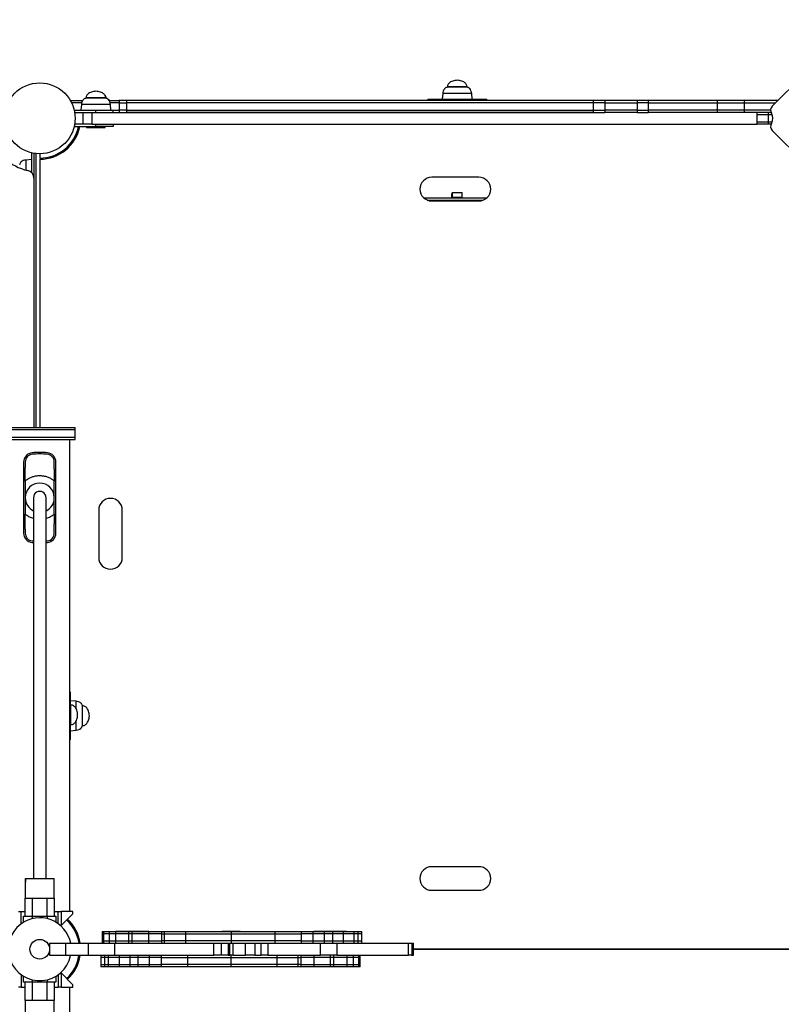
# Model space of a CAD drawing. Units: millimetres. Extents: x 14 to 1201, y 92 to 753.
# Drawn here: x 715 to 811, y 460 to 585 of the extents above; entities that cross this region are included whole.
import ezdxf

# ---------------------------------------------------------------- set-up
doc = ezdxf.new("R2010")
doc.units = ezdxf.units.MM

msp = doc.modelspace()

# ---------------------------------------------------------------- linework, layer by layer
at = {"color": 7, "linetype": 'Continuous', "lineweight": 25}
for p, q in [((810.14, 573.93), (821.14, 584.93)), ((768.86, 576.38), (768.86, 576.34)), ((771.36, 576.34), (768.86, 576.34)), ((771.36, 576.34), (771.36, 576.38)), ((721.03, 574.53), (721.03, 574.64)), ((721.03, 574.64), (722.52, 574.64)), ((722.95, 574.98), (722.95, 574.94)), ((723.72, 574.94), (722.95, 574.94)), ((725.45, 574.94), (723.72, 574.94)), ((725.45, 574.94), (725.45, 574.98)), ((725.5, 574.94), (725.45, 574.94)), ((725.5, 574.94), (725.5, 574.98)), ((725.87, 574.64), (727.14, 574.64)), ((727.13, 574.69), (727.13, 574.64)), ((727.13, 574.69), (729.43, 574.69)), ((727.14, 574.64), (727.14, 574.34)), ((728.14, 574.64), (727.14, 574.64)), ((728.14, 574.34), (728.14, 574.64)), ((787.38, 574.64), (728.14, 574.64)), ((729.43, 574.64), (729.43, 574.69)), ((731.27, 574.69), (731.27, 574.64)), ((731.27, 574.69), (733.39, 574.69)), ((733.39, 574.69), (733.57, 574.69)), ((733.57, 574.64), (733.57, 574.69)), ((741.29, 574.69), (741.29, 574.64)), ((741.29, 574.69), (743.41, 574.69)), ((743.41, 574.69), (743.59, 574.69)), ((743.59, 574.64), (743.59, 574.69)), ((749.02, 574.69), (749.02, 574.64)), ((749.02, 574.69), (751.32, 574.69)), ((751.32, 574.64), (751.32, 574.69)), ((756.27, 574.69), (756.27, 574.64)), ((756.27, 574.69), (758.39, 574.69)), ((758.39, 574.69), (758.57, 574.69)), ((758.57, 574.64), (758.57, 574.69)), ((766.36, 574.84), (766.36, 574.64)), ((766.36, 574.84), (773.86, 574.84)), ((768.27, 575.54), (768.21, 574.84)), ((768.73, 574.69), (768.73, 574.64)), ((768.73, 574.69), (770.85, 574.69)), ((770.85, 574.69), (771.03, 574.69)), ((771.03, 574.64), (771.03, 574.69)), ((772.01, 574.84), (771.95, 575.54)), ((773.86, 574.64), (773.86, 574.84)), ((775.25, 574.69), (775.25, 574.64)), ((775.25, 574.69), (777.37, 574.69)), ((777.37, 574.69), (777.55, 574.69)), ((777.55, 574.64), (777.55, 574.69)), ((781.27, 574.69), (781.27, 574.64)), ((781.27, 574.69), (783.39, 574.69)), ((783.39, 574.69), (783.57, 574.69)), ((783.57, 574.64), (783.57, 574.69)), ((787.38, 574.64), (787.38, 574.34)), ((788.86, 574.64), (787.38, 574.64)), ((788.44, 574.69), (788.44, 574.64)), ((788.44, 574.69), (790.74, 574.69)), ((788.86, 574.64), (788.86, 574.34)), ((792.98, 574.64), (788.86, 574.64)), ((790.74, 574.64), (790.74, 574.69)), ((792.98, 574.64), (792.98, 574.34)), ((794.4, 574.64), (792.98, 574.64)), ((794.4, 574.34), (794.4, 574.64)), ((803.13, 574.64), (794.4, 574.64)), ((803.13, 574.64), (803.13, 574.34)), ((806.63, 574.64), (803.13, 574.64)), ((804.77, 574.69), (804.77, 574.64)), ((804.77, 574.69), (806.89, 574.69)), ((806.63, 574.34), (806.63, 574.64)), ((810.85, 574.64), (806.63, 574.64)), ((806.89, 574.69), (807.07, 574.69)), ((807.07, 574.64), (807.07, 574.69)), ((807.07, 574.69), (808.39, 574.69)), ((808.39, 574.69), (808.57, 574.69)), ((808.57, 574.64), (808.57, 574.69)), ((808.88, 574.69), (808.88, 574.64)), ((808.88, 574.69), (810.9, 574.69)), ((722.4, 574.34), (721.13, 574.34)), ((721.45, 573.44), (724.2, 573.44)), ((722.36, 574.14), (722.3, 573.44)), ((724.2, 573.14), (724.2, 573.44)), ((724.2, 573.44), (726.4, 573.44)), ((727.14, 574.34), (726, 574.34)), ((726.1, 573.44), (726.04, 574.14)), ((726.4, 573.44), (727.14, 573.44)), ((726.4, 573.14), (726.4, 573.44)), ((727.14, 574.34), (727.14, 573.44)), ((727.14, 574.34), (728.14, 574.34)), ((727.14, 573.44), (727.14, 573.14)), ((728.14, 573.44), (727.14, 573.44)), ((787.38, 574.34), (728.14, 574.34)), ((728.14, 573.44), (728.14, 574.34)), ((728.14, 573.14), (728.14, 573.44)), ((728.14, 573.44), (787.38, 573.44)), ((788.86, 574.34), (787.38, 574.34)), ((787.38, 574.34), (787.38, 573.44)), ((787.38, 573.44), (787.38, 573.14)), ((787.38, 573.44), (788.86, 573.44)), ((788.86, 574.34), (788.86, 573.44)), ((788.86, 574.34), (792.98, 574.34)), ((788.86, 573.44), (788.86, 573.14)), ((792.98, 573.44), (788.86, 573.44)), ((794.4, 574.34), (792.98, 574.34)), ((792.98, 574.34), (792.98, 573.44)), ((792.98, 573.44), (792.98, 573.14)), ((792.98, 573.44), (794.4, 573.44)), ((794.4, 574.34), (803.13, 574.34)), ((794.4, 573.44), (794.4, 574.34)), ((794.4, 573.14), (794.4, 573.44)), ((803.13, 573.44), (794.4, 573.44)), ((803.13, 574.34), (803.13, 573.44)), ((803.13, 574.34), (806.63, 574.34)), ((803.13, 573.44), (803.13, 573.14)), ((806.63, 573.44), (803.13, 573.44)), ((806.63, 574.34), (810.55, 574.34)), ((806.63, 573.44), (806.63, 574.34)), ((806.63, 573.14), (806.63, 573.44)), ((809.93, 573.44), (806.63, 573.44)), ((721.51, 573.14), (722.59, 573.14)), ((722.59, 571.64), (722.59, 573.14)), ((722.59, 573.14), (723.68, 573.14)), ((723.68, 573.14), (723.68, 571.64)), ((723.68, 573.14), (787.38, 573.14)), ((787.38, 573.14), (728.14, 573.14)), ((787.38, 573.14), (788.86, 573.14)), ((792.98, 573.14), (788.86, 573.14)), ((792.98, 573.14), (794.4, 573.14)), ((803.13, 573.14), (794.4, 573.14)), ((806.63, 573.14), (803.13, 573.14)), ((809.98, 573.14), (806.63, 573.14)), ((808.23, 572.84), (808.23, 573.14)), ((809.62, 572.84), (808.23, 572.84)), ((808.23, 571.94), (808.23, 572.84)), ((808.23, 571.64), (808.23, 571.94)), ((808.23, 571.94), (809.62, 571.94)), ((809.62, 573.14), (809.62, 572.84)), ((810.12, 572.84), (809.62, 572.84)), ((809.62, 572.84), (809.62, 571.94)), ((809.62, 571.94), (809.62, 571.64)), ((809.62, 571.94), (810.12, 571.94)), ((721.45, 571.34), (724.2, 571.34)), ((722.59, 571.64), (721.51, 571.64)), ((723.68, 571.64), (722.59, 571.64)), ((723, 571.34), (723, 571.24)), ((723, 571.24), (724.2, 571.24)), ((723.68, 571.64), (808.23, 571.64)), ((724.2, 571.34), (724.2, 571.64)), ((726.4, 571.34), (724.2, 571.34)), ((724.2, 571.24), (725.4, 571.24)), ((725.4, 571.24), (725.4, 571.34)), ((726.4, 571.64), (726.4, 571.34)), ((809.62, 571.64), (808.23, 571.64)), ((809.98, 571.64), (809.62, 571.64)), ((821.14, 559.85), (810.14, 570.85)), ((716.02, 567.15), (715.32, 567.09)), ((716.02, 568.01), (716.02, 565.5)), ((716.32, 567.95), (716.32, 533.08)), ((716.62, 533.08), (716.62, 567.91)), ((717.06, 567.89), (717.06, 567.33)), ((717.07, 567.19), (717.07, 533.08)), ((717.22, 567.33), (717.22, 567.19)), ((717.37, 567.2), (717.37, 567.34)), ((714.52, 566.5), (714.48, 566.5)), ((772.87, 564.89), (766.87, 564.89)), ((765.84, 562.3), (773.9, 562.3)), ((766.31, 562), (773.43, 562)), ((769.39, 562.8), (769.39, 562.3)), ((769.49, 562.95), (769.49, 562.35)), ((769.49, 562.95), (770.74, 562.95)), ((769.49, 562.35), (770.74, 562.35)), ((769.72, 562.35), (769.72, 562.3)), ((769.73, 562.35), (769.73, 562.3)), ((769.81, 562.35), (769.81, 562.3)), ((770.41, 562.3), (770.41, 562.35)), ((770.64, 562.3), (770.64, 562.35)), ((770.74, 562.35), (770.74, 562.95)), ((766.87, 561.89), (772.87, 561.89)), ((712.57, 533.08), (717.07, 533.08)), ((721.57, 532.78), (712.57, 532.78)), ((712.57, 531.88), (717.07, 531.88)), ((717.07, 533.08), (721.57, 533.08)), ((717.07, 531.88), (721.57, 531.88)), ((721.57, 532.78), (721.57, 533.08)), ((721.57, 531.88), (721.57, 532.78)), ((721.57, 531.58), (721.57, 531.88)), ((712.57, 531.58), (717.07, 531.58)), ((717.07, 531.58), (721.57, 531.58)), ((720.88, 471.58), (720.88, 531.58)), ((715.02, 528.69), (715.02, 519.67)), ((715.22, 528.69), (715.22, 528.01)), ((718.92, 527.84), (718.92, 528.69)), ((719.12, 519.67), (719.12, 528.69)), ((715.22, 528.01), (715.22, 528.01)), ((715.22, 526.28), (715.22, 528.01)), ((718.92, 527.84), (718.92, 527.84)), ((718.92, 527.84), (718.92, 526.28)), ((715.22, 524.2), (715.22, 524.16)), ((718.92, 524.16), (718.92, 524.21)), ((715.22, 520.18), (715.22, 522.08)), ((718.92, 522.08), (718.92, 520.84)), ((724.56, 522.58), (724.56, 516.58)), ((727.56, 516.58), (727.56, 522.58)), ((718.92, 520.84), (718.92, 520.84)), ((718.92, 519.67), (718.92, 520.84)), ((715.22, 520.18), (715.22, 519.67)), ((715.22, 520.18), (715.22, 520.18)), ((716.1, 518.48), (716.27, 518.46)), ((716.12, 518.68), (716.27, 518.67)), ((717.87, 518.67), (718.02, 518.68)), ((717.87, 518.46), (718.04, 518.48)), ((720.98, 499.45), (720.88, 499.45)), ((720.98, 497.83), (720.98, 499.45)), ((721.68, 498.29), (720.98, 498.35)), ((721.02, 497.83), (720.98, 497.83)), ((720.98, 497.25), (720.98, 497.83)), ((720.98, 495.33), (720.98, 497.25)), ((722.52, 497.7), (722.48, 497.7)), ((722.48, 497.55), (722.48, 497.7)), ((722.48, 495.2), (722.48, 497.55)), ((720.98, 495.33), (721.02, 495.33)), ((720.98, 493.45), (720.98, 495.32)), ((720.98, 494.55), (721.68, 494.62)), ((722.48, 495.2), (722.52, 495.2)), ((720.88, 493.45), (720.98, 493.45)), ((772.87, 477.27), (766.87, 477.27)), ((715.22, 475.78), (718.92, 475.78)), ((718.92, 475.15), (718.92, 475.17)), ((715.22, 470.98), (715.22, 473.28)), ((715.22, 473.28), (716.12, 473.28)), ((716.12, 473.28), (718.02, 473.28)), ((718.02, 473.28), (718.92, 473.28)), ((718.92, 473.28), (718.92, 470.98)), ((766.87, 474.27), (772.87, 474.27)), ((714.36, 471.58), (714.72, 471.58)), ((714.72, 470.01), (714.72, 471.58)), ((714.72, 471.58), (715.22, 471.58)), ((715.02, 470.21), (715.02, 470.98)), ((715.02, 470.98), (716.1, 470.98)), ((716.1, 470.98), (718.04, 470.98)), ((718.04, 470.98), (719.12, 470.98)), ((718.92, 471.58), (719.42, 471.58)), ((719.12, 470.98), (719.12, 470.21)), ((719.42, 470.01), (719.42, 471.58)), ((719.42, 471.58), (719.78, 471.58)), ((719.78, 471.58), (719.78, 469.79)), ((721.27, 471.58), (719.78, 471.58)), ((719.78, 469.79), (721.27, 471.28)), ((721.27, 471.28), (721.27, 471.58)), ((719.78, 469.79), (719.74, 469.75)), ((725, 469.03), (725, 468.73)), ((725, 469.03), (725.11, 469.03)), ((725, 468.73), (725, 467.83)), ((725.11, 468.73), (725, 468.73)), ((725.11, 468.73), (725.11, 469.03)), ((725.11, 469.03), (725.23, 469.03)), ((725.23, 468.73), (725.11, 468.73)), ((725.11, 467.83), (725.11, 468.73)), ((725.23, 468.73), (725.23, 469.03)), ((725.23, 469.03), (725.89, 469.03)), ((725.89, 468.73), (725.23, 468.73)), ((725.23, 467.83), (725.23, 468.73)), ((725.89, 469.03), (725.89, 468.73)), ((725.89, 469.03), (725.91, 469.03)), ((725.89, 468.73), (725.89, 467.83)), ((725.91, 468.73), (725.89, 468.73)), ((725.91, 468.73), (725.91, 469.03)), ((725.91, 469.03), (726.74, 469.03)), ((726.74, 468.73), (725.91, 468.73)), ((725.91, 467.83), (725.91, 468.73)), ((726.74, 468.73), (726.74, 469.03)), ((726.74, 469.03), (728.39, 469.03)), ((728.39, 468.73), (726.74, 468.73)), ((726.74, 467.83), (726.74, 468.73)), ((726.75, 469.08), (726.75, 469.03)), ((726.75, 469.08), (727.07, 469.08)), ((727.07, 469.08), (729.05, 469.08)), ((728.39, 468.73), (728.39, 469.03)), ((728.39, 469.03), (728.81, 469.03)), ((728.81, 468.73), (728.39, 468.73)), ((728.39, 467.83), (728.39, 468.73)), ((728.81, 468.73), (728.81, 469.03)), ((728.81, 469.03), (730.91, 469.03)), ((730.91, 468.73), (728.81, 468.73)), ((728.81, 467.83), (728.81, 468.73)), ((729.05, 469.03), (729.05, 469.08)), ((729.05, 469.08), (730.93, 469.08)), ((730.91, 468.73), (730.91, 469.03)), ((730.91, 469.03), (732.54, 469.03)), ((732.54, 468.73), (730.91, 468.73)), ((730.91, 467.83), (730.91, 468.73)), ((730.93, 469.03), (730.93, 469.08)), ((732.54, 469.03), (732.54, 468.73)), ((732.54, 469.03), (732.89, 469.03)), ((732.54, 468.73), (732.54, 467.83)), ((732.54, 468.73), (732.89, 468.73)), ((732.89, 469.03), (732.89, 468.73)), ((732.89, 469.03), (735.57, 469.03)), ((732.89, 468.73), (735.57, 468.73)), ((732.89, 468.73), (732.89, 467.83)), ((735.57, 469.03), (735.57, 468.73)), ((735.57, 469.03), (741.4, 469.03)), ((735.57, 468.73), (741.4, 468.73)), ((735.57, 468.73), (735.57, 467.83)), ((740.25, 469.08), (740.25, 469.03)), ((740.25, 469.08), (740.33, 469.08)), ((740.33, 469.08), (742.55, 469.08)), ((741.4, 469.03), (741.4, 468.73)), ((741.4, 469.03), (746.92, 469.03)), ((741.4, 468.73), (746.92, 468.73)), ((741.4, 468.73), (741.4, 467.83)), ((742.55, 469.03), (742.55, 469.08)), ((746.92, 469.03), (746.92, 468.73)), ((746.92, 469.03), (750.31, 469.03)), ((746.92, 468.73), (750.31, 468.73)), ((746.92, 468.73), (746.92, 467.83)), ((750.31, 468.73), (750.31, 469.03)), ((750.31, 467.83), (750.31, 468.73)), ((750.33, 469.03), (751.83, 469.03)), ((751.83, 468.73), (750.33, 468.73)), ((751.83, 468.73), (751.83, 469.03)), ((751.83, 469.03), (753.25, 469.03)), ((753.25, 468.73), (751.83, 468.73)), ((751.83, 467.83), (751.83, 468.73)), ((751.88, 469.08), (751.88, 469.03)), ((751.88, 469.08), (752.19, 469.08)), ((752.19, 469.08), (753.75, 469.08)), ((753.25, 468.73), (753.25, 469.03)), ((753.25, 469.03), (754.31, 469.03)), ((754.31, 468.73), (753.25, 468.73)), ((753.25, 467.83), (753.25, 468.73)), ((753.75, 469.08), (753.75, 469.03)), ((753.75, 469.08), (754.07, 469.08)), ((754.07, 469.08), (756.05, 469.08)), ((754.31, 468.73), (754.31, 469.03)), ((754.31, 469.03), (755.67, 469.03)), ((755.67, 468.73), (754.31, 468.73)), ((754.31, 467.83), (754.31, 468.73)), ((755.67, 468.73), (755.67, 469.03)), ((755.67, 469.03), (757.03, 469.03)), ((757.03, 468.73), (755.67, 468.73)), ((755.67, 467.83), (755.67, 468.73)), ((756.05, 469.03), (756.05, 469.08)), ((757.03, 468.73), (757.03, 469.03)), ((757.03, 469.03), (757.52, 469.03)), ((757.03, 467.83), (757.03, 468.73)), ((757.52, 468.73), (757.03, 468.73)), ((757.52, 468.73), (757.52, 469.03)), ((757.52, 469.03), (757.98, 469.03)), ((757.98, 468.73), (757.52, 468.73)), ((757.52, 467.83), (757.52, 468.73)), ((757.98, 468.73), (757.98, 469.03)), ((757.98, 467.83), (757.98, 468.73)), ((718.32, 467.53), (718.32, 466.03)), ((718.32, 467.53), (720.32, 467.53)), ((720.32, 467.53), (720.32, 466.03)), ((720.32, 467.53), (723.2, 467.53)), ((723.2, 467.53), (723.2, 466.03)), ((723.2, 467.53), (726.56, 467.53)), ((725, 467.83), (725, 467.53)), ((725, 467.83), (725.11, 467.83)), ((725.11, 467.53), (725.11, 467.83)), ((725.11, 467.83), (725.23, 467.83)), ((725.23, 467.53), (725.23, 467.83)), ((725.23, 467.83), (725.89, 467.83)), ((725.89, 467.83), (725.89, 467.53)), ((725.89, 467.83), (725.91, 467.83)), ((725.91, 467.53), (725.91, 467.83)), ((725.91, 467.83), (726.74, 467.83)), ((726.56, 467.53), (726.56, 466.03)), ((726.56, 467.53), (739.19, 467.53)), ((726.74, 467.53), (726.74, 467.83)), ((726.74, 467.83), (728.39, 467.83)), ((728.39, 467.53), (728.39, 467.83)), ((728.39, 467.83), (728.81, 467.83)), ((728.81, 467.53), (728.81, 467.83)), ((728.81, 467.83), (730.91, 467.83)), ((730.91, 467.53), (730.91, 467.83)), ((730.91, 467.83), (732.54, 467.83)), ((732.54, 467.83), (732.54, 467.53)), ((732.89, 467.83), (732.54, 467.83)), ((732.89, 467.83), (732.89, 467.53)), ((735.57, 467.83), (732.89, 467.83)), ((735.57, 467.83), (735.57, 467.53)), ((741.4, 467.83), (735.57, 467.83)), ((739.19, 466.03), (739.19, 467.53)), ((739.19, 467.53), (740.18, 467.53)), ((740.18, 466.03), (740.18, 467.53)), ((740.18, 467.53), (741.03, 467.53)), ((741.03, 467.53), (741.03, 466.03)), ((741.03, 467.53), (741.2, 467.53)), ((741.2, 466.03), (741.2, 467.53)), ((741.2, 467.53), (741.59, 467.53)), ((741.4, 467.83), (741.4, 467.53)), ((746.92, 467.83), (741.4, 467.83)), ((741.59, 467.53), (741.59, 466.03)), ((741.59, 467.53), (743.21, 467.53)), ((743.21, 466.03), (743.21, 467.53)), ((743.21, 467.53), (744.38, 467.53)), ((744.38, 467.53), (744.38, 466.03)), ((744.38, 467.53), (745.2, 467.53)), ((745.2, 466.03), (745.2, 467.53)), ((745.2, 467.53), (746.03, 467.53)), ((746.03, 467.53), (746.03, 466.03)), ((746.03, 467.53), (752.74, 467.53)), ((746.92, 467.83), (746.92, 467.53)), ((750.31, 467.83), (746.92, 467.83)), ((750.31, 467.53), (750.31, 467.83)), ((750.33, 467.83), (751.83, 467.83)), ((751.83, 467.53), (751.83, 467.83)), ((751.83, 467.83), (753.25, 467.83)), ((752.74, 466.03), (752.74, 467.53)), ((752.74, 467.53), (754.81, 467.53)), ((753.25, 467.53), (753.25, 467.83)), ((753.25, 467.83), (754.31, 467.83)), ((754.31, 467.53), (754.31, 467.83)), ((754.31, 467.83), (755.67, 467.83)), ((754.81, 467.53), (754.81, 466.03)), ((754.81, 467.53), (763.94, 467.53)), ((755.67, 467.53), (755.67, 467.83)), ((755.67, 467.83), (757.03, 467.83)), ((757.03, 467.53), (757.03, 467.83)), ((757.03, 467.83), (757.52, 467.83)), ((757.52, 467.53), (757.52, 467.83)), ((757.52, 467.83), (757.98, 467.83)), ((757.98, 467.53), (757.98, 467.83)), ((763.94, 466.03), (763.94, 467.53)), ((763.94, 467.53), (764.35, 467.53)), ((764.35, 467.53), (764.35, 466.03)), ((764.35, 467.53), (764.56, 467.53)), ((764.56, 466.03), (764.56, 467.53)), ((764.56, 466.03), (764.56, 467.53)), ((764.56, 467.53), (764.56, 467.53)), ((718.32, 466.03), (720.32, 466.03)), ((720.32, 466.03), (723.2, 466.03)), ((720.82, 466.03), (720.82, 465.98)), ((722.82, 465.98), (720.82, 465.98)), ((722.82, 465.98), (722.82, 466.03)), ((723.2, 466.03), (726.56, 466.03)), ((724.83, 466.03), (724.83, 465.73)), ((724.83, 465.73), (724.83, 464.83)), ((725.29, 465.73), (724.83, 465.73)), ((725.29, 466.03), (725.29, 465.73)), ((725.78, 465.73), (725.29, 465.73)), ((725.29, 465.73), (725.29, 464.83)), ((725.78, 466.03), (725.78, 465.73)), ((725.78, 465.73), (725.78, 464.83)), ((727.14, 465.73), (725.78, 465.73)), ((726.56, 466.03), (739.19, 466.03)), ((727.14, 466.03), (727.14, 465.73)), ((728.5, 465.73), (727.14, 465.73)), ((727.14, 465.73), (727.14, 464.83)), ((728.5, 466.03), (728.5, 465.73)), ((729.55, 465.73), (728.5, 465.73)), ((728.5, 465.73), (728.5, 464.83)), ((729.55, 466.03), (729.55, 465.73)), ((730.97, 465.73), (729.55, 465.73)), ((729.55, 465.73), (729.55, 464.83)), ((730.97, 466.03), (730.97, 465.73)), ((732.48, 465.73), (730.97, 465.73)), ((730.97, 465.73), (730.97, 464.83)), ((732.49, 466.03), (732.49, 465.73)), ((732.49, 465.73), (732.49, 464.83)), ((732.49, 465.73), (735.89, 465.73)), ((735.89, 465.73), (735.89, 466.03)), ((735.89, 465.73), (741.41, 465.73)), ((735.89, 464.83), (735.89, 465.73)), ((740.18, 466.03), (739.19, 466.03)), ((741.03, 466.03), (740.18, 466.03)), ((741.03, 466.03), (741.2, 466.03)), ((741.59, 466.03), (741.2, 466.03)), ((741.41, 465.73), (741.41, 466.03)), ((741.41, 465.73), (747.24, 465.73)), ((741.41, 464.83), (741.41, 465.73)), ((741.59, 466.03), (743.21, 466.03)), ((744.38, 466.03), (743.21, 466.03)), ((744.38, 466.03), (745.2, 466.03)), ((746.03, 466.03), (745.2, 466.03)), ((746.03, 466.03), (752.74, 466.03)), ((747.24, 465.73), (747.24, 466.03)), ((747.24, 465.73), (749.91, 465.73)), ((747.24, 464.83), (747.24, 465.73)), ((749.91, 465.73), (749.91, 466.03)), ((749.91, 465.73), (750.27, 465.73)), ((749.91, 464.83), (749.91, 465.73)), ((750.27, 465.73), (750.27, 466.03)), ((750.27, 464.83), (750.27, 465.73)), ((751.89, 465.73), (750.27, 465.73)), ((751.89, 466.03), (751.89, 465.73)), ((753.99, 465.73), (751.89, 465.73)), ((751.89, 465.73), (751.89, 464.83)), ((754.81, 466.03), (752.74, 466.03)), ((753.99, 466.03), (753.99, 465.73)), ((754.41, 465.73), (753.99, 465.73)), ((753.99, 465.73), (753.99, 464.83)), ((754.41, 466.03), (754.41, 465.73)), ((756.07, 465.73), (754.41, 465.73)), ((754.41, 465.73), (754.41, 464.83)), ((754.81, 466.03), (763.94, 466.03)), ((756.07, 466.03), (756.07, 465.73)), ((756.9, 465.73), (756.07, 465.73)), ((756.07, 465.73), (756.07, 464.83)), ((756.9, 466.03), (756.9, 465.73)), ((756.92, 465.73), (756.9, 465.73)), ((756.9, 465.73), (756.9, 464.83)), ((756.92, 465.73), (756.92, 466.03)), ((756.92, 464.83), (756.92, 465.73)), ((757.58, 465.73), (756.92, 465.73)), ((757.58, 466.03), (757.58, 465.73)), ((757.7, 465.73), (757.58, 465.73)), ((757.58, 465.73), (757.58, 464.83)), ((757.7, 466.03), (757.7, 465.73)), ((757.8, 465.73), (757.7, 465.73)), ((757.7, 465.73), (757.7, 464.83)), ((757.8, 465.73), (757.8, 466.03)), ((757.8, 464.83), (757.8, 465.73)), ((764.35, 466.03), (763.94, 466.03)), ((764.35, 466.03), (764.56, 466.03)), ((764.56, 466.78), (817.47, 466.78)), ((817.48, 466.78), (764.56, 466.78)), ((764.56, 466.03), (764.56, 466.03)), ((724.83, 464.83), (724.83, 464.53)), ((724.83, 464.83), (725.29, 464.83)), ((725.29, 464.53), (724.83, 464.53)), ((725.29, 464.83), (725.29, 464.53)), ((725.29, 464.83), (725.78, 464.83)), ((725.78, 464.53), (725.29, 464.53)), ((725.78, 464.83), (725.78, 464.53)), ((725.78, 464.83), (727.14, 464.83)), ((727.14, 464.53), (725.78, 464.53)), ((727.14, 464.83), (727.14, 464.53)), ((727.14, 464.83), (728.5, 464.83)), ((728.5, 464.53), (727.14, 464.53)), ((728.5, 464.83), (728.5, 464.53)), ((728.5, 464.83), (729.55, 464.83)), ((729.55, 464.53), (728.5, 464.53)), ((729.55, 464.83), (729.55, 464.53)), ((729.55, 464.83), (730.97, 464.83)), ((730.97, 464.53), (729.55, 464.53)), ((730.97, 464.83), (730.97, 464.53)), ((730.97, 464.83), (732.48, 464.83)), ((732.48, 464.53), (730.97, 464.53)), ((732.49, 464.83), (732.49, 464.53)), ((735.89, 464.83), (732.49, 464.83)), ((735.89, 464.53), (732.49, 464.53)), ((735.89, 464.53), (735.89, 464.83)), ((741.41, 464.83), (735.89, 464.83)), ((741.41, 464.53), (735.89, 464.53)), ((741.41, 464.53), (741.41, 464.83)), ((747.24, 464.83), (741.41, 464.83)), ((747.24, 464.53), (741.41, 464.53)), ((747.24, 464.53), (747.24, 464.83)), ((749.91, 464.83), (747.24, 464.83)), ((749.91, 464.53), (747.24, 464.53)), ((749.91, 464.53), (749.91, 464.83)), ((750.27, 464.83), (749.91, 464.83)), ((750.27, 464.53), (749.91, 464.53)), ((750.27, 464.53), (750.27, 464.83)), ((750.27, 464.83), (751.89, 464.83)), ((751.89, 464.53), (750.27, 464.53)), ((751.89, 464.83), (751.89, 464.53)), ((751.89, 464.83), (753.99, 464.83)), ((753.99, 464.53), (751.89, 464.53)), ((753.99, 464.83), (753.99, 464.53)), ((753.99, 464.83), (754.41, 464.83)), ((754.41, 464.53), (753.99, 464.53)), ((754.41, 464.83), (754.41, 464.53)), ((754.41, 464.83), (756.07, 464.83)), ((756.07, 464.53), (754.41, 464.53)), ((756.07, 464.83), (756.07, 464.53)), ((756.07, 464.83), (756.9, 464.83)), ((756.9, 464.53), (756.07, 464.53)), ((756.9, 464.83), (756.9, 464.53)), ((756.9, 464.83), (756.92, 464.83)), ((756.92, 464.53), (756.9, 464.53)), ((756.92, 464.53), (756.92, 464.83)), ((756.92, 464.83), (757.58, 464.83)), ((757.58, 464.53), (756.92, 464.53)), ((757.58, 464.83), (757.58, 464.53)), ((757.58, 464.83), (757.7, 464.83)), ((757.7, 464.53), (757.58, 464.53)), ((757.7, 464.83), (757.7, 464.53)), ((757.7, 464.83), (757.8, 464.83)), ((757.8, 464.53), (757.7, 464.53)), ((757.8, 464.53), (757.8, 464.83)), ((714.72, 463.54), (714.72, 461.97)), ((715.02, 462.58), (715.02, 463.34)), ((719.12, 463.34), (719.12, 462.58)), ((719.42, 463.54), (719.42, 461.97)), ((719.74, 463.8), (719.78, 463.77)), ((719.78, 463.77), (719.78, 461.97)), ((721.27, 462.27), (719.78, 463.77)), ((714.72, 461.97), (714.36, 461.97)), ((714.72, 461.97), (715.22, 461.97)), ((716.1, 462.58), (715.02, 462.58)), ((715.22, 460.28), (715.22, 462.58)), ((718.04, 462.58), (716.1, 462.58)), ((719.12, 462.58), (718.04, 462.58)), ((718.92, 462.58), (718.92, 460.28)), ((718.92, 461.97), (719.42, 461.97)), ((719.78, 461.97), (719.42, 461.97)), ((719.78, 461.97), (721.27, 461.97)), ((720.88, 401.97), (720.88, 461.97)), ((721.27, 461.97), (721.27, 462.27)), ((716.12, 460.28), (715.22, 460.28)), ((718.02, 460.28), (716.12, 460.28)), ((718.92, 460.28), (718.02, 460.28))]:
    msp.add_line(p, q, dxfattribs=at)
at = {"color": 8, "linetype": 'Continuous', "lineweight": 25}
for p, q in [((771.26, 576.38), (768.86, 576.38)), ((771.36, 576.38), (771.26, 576.38)), ((725.45, 574.98), (722.95, 574.98)), ((725.5, 574.98), (725.45, 574.98)), ((771.95, 575.54), (768.27, 575.54)), ((723.5, 574.14), (722.36, 574.14)), ((726.04, 574.14), (723.5, 574.14)), ((715.32, 567.09), (715.32, 565.81)), ((716.2, 565.25), (716.32, 565.25)), ((721.68, 498.06), (721.68, 498.29)), ((721.02, 495.33), (721.02, 497.83)), ((721.68, 497.36), (721.68, 498.06)), ((722.52, 495.2), (722.52, 497.7)), ((721.68, 494.62), (721.68, 495.8)), ((716.12, 473.28), (716.12, 470.98)), ((718.02, 470.98), (718.02, 473.28)), ((716.1, 470.98), (716.1, 470.66)), ((718.04, 470.66), (718.04, 470.98)), ((716.1, 462.9), (716.1, 462.58)), ((716.12, 462.58), (716.12, 460.28)), ((718.02, 460.28), (718.02, 462.58)), ((718.04, 462.58), (718.04, 462.9))]:
    msp.add_line(p, q, dxfattribs=at)
at = {"color": 7, "linetype": 'Continuous', "lineweight": 25, "flags": 128}
msp.add_lwpolyline([(769.49, 562.8), (769.44, 562.8), (769.4, 562.8), (769.4, 562.8), (769.43, 562.8), (769.49, 562.8)], dxfattribs=at)
at = {"color": 7, "linetype": 'Continuous', "lineweight": 25}
for centre, radius in [((717.07, 572.39), 4.5), ((717.07, 466.78), 1.25)]:
    msp.add_circle(centre, radius, dxfattribs=at)
for centre, radius, start, end in [((810.67, 573.4), 0.74, 135, 210.5225), ((808.94, 572.39), 1.26, 329.4775, 30.5225), ((717.06, 572.38), 5.05, 270, 348.1154), ((717.07, 572.39), 5.2, 270, 348.3506), ((810.67, 571.37), 0.74, 149.4775, 225), ((717.07, 572.38), 6.8, 200.6835, 257.0348), ((715.32, 564.78), 1, 0, 77.0348), ((766.87, 563.39), 1.5, 90, 270), ((772.87, 563.39), 1.5, 270, 90), ((716.22, 528.69), 1.2, 95.7055, 180), ((716.22, 528.69), 1, 95.7055, 180), ((717.07, 520.18), 9.75, 84.2945, 95.7055), ((717.07, 520.18), 9.55, 84.2945, 95.7055), ((717.92, 528.69), 1, 0, 84.2945), ((717.92, 528.69), 1.2, 0, 84.2945), ((717.07, 524.18), 1.85, 0.7613, 179.4306), ((717.07, 524.17), 0.8, 359.9719, 180), ((717.07, 524.18), 1.85, 180.6188, 244.3452), ((717.07, 524.18), 1.85, 295.8611, 359.2861), ((726.06, 522.58), 1.5, 0, 180), ((716.22, 519.67), 1.2, 180, 264.2945), ((716.22, 519.67), 1, 180, 264.2945), ((717.92, 519.67), 1, 275.7055, 0), ((717.92, 519.67), 1.2, 275.7055, 0), ((726.06, 516.58), 1.5, 180, 0), ((766.87, 475.77), 1.5, 90, 270), ((772.87, 475.77), 1.5, 270, 90), ((717.07, 466.78), 4, 10.8069, 127.0376), ((717.06, 466.78), 5.2, 8.2927, 47.299), ((717.07, 466.78), 4, 127.0376, 348.463), ((717.07, 466.77), 5.05, 8.6556, 47.5279), ((717.06, 466.77), 5.05, 312.7129, 350.9999), ((717.07, 466.78), 5.2, 312.623, 351.1501)]:
    msp.add_arc(centre, radius, start, end, dxfattribs=at)
for points, knots in [([(770.11, 577.23), (770.01, 577.22), (769.82, 577.21), (769.54, 577.14), (769.3, 577.03), (769.11, 576.9), (768.97, 576.75), (768.88, 576.58), (768.87, 576.44), (768.86, 576.38)], [0, 0, 0, 0, 0.172346, 0.349449, 0.522785, 0.646789, 0.76503, 0.880392, 1, 1, 1, 1]), ([(771.36, 576.38), (771.35, 576.44), (771.34, 576.58), (771.25, 576.75), (771.11, 576.9), (770.92, 577.03), (770.68, 577.14), (770.4, 577.21), (770.21, 577.22), (770.11, 577.23)], [0, 0, 0, 0, 0.119608, 0.23497, 0.353211, 0.477215, 0.650551, 0.827654, 1, 1, 1, 1]), ([(724.2, 575.83), (724.1, 575.82), (723.91, 575.81), (723.63, 575.74), (723.39, 575.63), (723.2, 575.5), (723.06, 575.35), (722.97, 575.18), (722.96, 575.04), (722.95, 574.98)], [0, 0, 0, 0, 0.172346, 0.349449, 0.522785, 0.646789, 0.76503, 0.880392, 1, 1, 1, 1]), ([(725.45, 574.98), (725.44, 575.04), (725.43, 575.18), (725.34, 575.35), (725.2, 575.5), (725.01, 575.63), (724.77, 575.74), (724.49, 575.81), (724.3, 575.82), (724.2, 575.83)], [0, 0, 0, 0, 0.119608, 0.23497, 0.353211, 0.477215, 0.650551, 0.827654, 1, 1, 1, 1]), ([(768.86, 576.34), (768.81, 576.33), (768.7, 576.32), (768.56, 576.22), (768.42, 576.06), (768.31, 575.82), (768.29, 575.64), (768.27, 575.54)], [0, 0, 0, 0, 0.143342, 0.300391, 0.478554, 0.720228, 1, 1, 1, 1]), ([(771.95, 575.54), (771.93, 575.66), (771.89, 575.89), (771.74, 576.15), (771.55, 576.31), (771.42, 576.33), (771.36, 576.34)], [0, 0, 0, 0, 0.349488, 0.638669, 0.830008, 1, 1, 1, 1]), ([(722.95, 574.94), (722.9, 574.93), (722.79, 574.92), (722.65, 574.82), (722.51, 574.66), (722.4, 574.42), (722.38, 574.24), (722.36, 574.14)], [0, 0, 0, 0, 0.143342, 0.300391, 0.478554, 0.720228, 1, 1, 1, 1]), ([(725.5, 574.98), (725.49, 575.04), (725.48, 575.17), (725.42, 575.3), (725.37, 575.36), (725.37, 575.36)], [0, 0, 0, 0, 0.484625, 0.952048, 1, 1, 1, 1]), ([(726.04, 574.14), (726.02, 574.26), (725.98, 574.49), (725.83, 574.75), (725.64, 574.91), (725.51, 574.93), (725.45, 574.94)], [0, 0, 0, 0, 0.3494882, 0.6386689, 0.8300076, 1, 1, 1, 1]), ([(725.92, 574.64), (725.9, 574.69), (725.87, 574.74), (725.83, 574.77), (725.82, 574.78)], [0, 0, 0, 0, 0.916749, 1, 1, 1, 1]), ([(715.32, 567.09), (715.2, 567.07), (714.97, 567.04), (714.71, 566.88), (714.55, 566.69), (714.53, 566.56), (714.52, 566.5)], [0, 0, 0, 0, 0.349488, 0.638669, 0.830008, 1, 1, 1, 1]), ([(769.71, 562.35), (769.71, 562.33), (769.71, 562.32), (769.71, 562.3), (769.71, 562.3)], [0, 0, 0, 0, 0.977726, 1, 1, 1, 1]), ([(769.76, 562.35), (769.76, 562.35), (769.76, 562.33), (769.76, 562.32), (769.76, 562.3)], [0, 0, 0, 0, 0.159254, 1, 1, 1, 1]), ([(715.22, 526.28), (715.23, 526.29), (715.26, 526.32), (715.39, 526.43), (715.64, 526.6), (716.01, 526.78), (716.41, 526.92), (716.86, 526.99), (717.33, 526.98), (717.8, 526.9), (718.22, 526.75), (718.6, 526.54), (718.81, 526.37), (718.92, 526.28)], [0, 0, 0, 0, 0.006214, 0.031075, 0.130759, 0.230446, 0.332291, 0.44687, 0.564725, 0.680304, 0.799297, 0.898592, 1, 1, 1, 1]), ([(715.22, 526.28), (715.22, 526.28), (715.22, 526.28), (715.22, 526.27), (715.22, 526.23), (715.22, 526.04), (715.22, 525.76), (715.22, 525.43), (715.22, 525.13), (715.22, 524.84), (715.22, 524.54), (715.22, 524.33), (715.22, 524.22), (715.22, 524.2), (715.22, 524.2), (715.22, 524.2)], [0, 0, 0, 0, 0.001424, 0.003864, 0.013676, 0.05246, 0.207538, 0.333584, 0.459691, 0.61998, 0.780346, 0.958725, 0.986879, 0.997736, 1, 1, 1, 1]), ([(718.92, 524.21), (718.92, 524.21), (718.92, 524.22), (718.92, 524.4), (718.92, 524.63), (718.92, 524.99), (718.92, 525.36), (718.92, 525.72), (718.92, 525.99), (718.92, 526.13), (718.92, 526.19), (718.92, 526.23), (718.92, 526.26), (718.92, 526.27), (718.92, 526.28), (718.92, 526.28), (718.92, 526.28), (718.92, 526.28)], [0, 0, 0, 0, 0.013686, 0.067234, 0.280508, 0.456523, 0.632397, 0.814559, 0.906921, 0.944284, 0.966177, 0.979391, 0.987523, 0.992609, 0.997722, 0.999237, 1, 1, 1, 1]), ([(715.22, 524.16), (715.22, 524.16), (715.22, 524.14), (715.22, 523.99), (715.22, 523.77), (715.22, 523.42), (715.22, 523.04), (715.22, 522.67), (715.22, 522.39), (715.22, 522.24), (715.22, 522.18), (715.22, 522.13), (715.22, 522.11), (715.22, 522.09), (715.22, 522.09), (715.22, 522.08), (715.22, 522.08), (715.22, 522.08)], [0, 0, 0, 0, 0.012267, 0.060023, 0.250408, 0.433644, 0.616726, 0.806527, 0.902887, 0.94197, 0.964798, 0.97855, 0.987001, 0.992279, 0.997585, 0.99914, 1, 1, 1, 1]), ([(716.27, 524.17), (716.27, 524.17), (716.27, 524.17), (716.27, 524.13), (716.27, 524.09), (716.27, 524.02), (716.27, 523.91), (716.27, 523.73), (716.27, 523.43), (716.27, 523.09), (716.27, 522.72), (716.27, 522.28), (716.27, 521.69), (716.27, 520.93), (716.27, 520.04), (716.27, 519.03), (716.27, 517.92), (716.27, 516.76), (716.27, 515.58), (716.27, 514.01), (716.27, 512.1), (716.27, 509.91), (716.27, 507.83), (716.27, 505.85), (716.27, 503.89), (716.27, 501.98), (716.27, 500.11), (716.27, 498.29), (716.27, 496.52), (716.27, 494.8), (716.27, 493.16), (716.27, 491.89), (716.27, 490.94), (716.27, 490.31), (716.27, 489.66), (716.27, 488.97), (716.27, 488.18), (716.27, 487.28), (716.27, 486.32), (716.27, 485.31), (716.27, 484.24), (716.27, 483.09), (716.27, 481.99), (716.27, 480.97), (716.27, 480.03), (716.27, 479.05), (716.27, 478.01), (716.27, 476.91), (716.27, 476.16), (716.27, 475.78)], [0, 0, 0, 0, 0.005548, 0.010693, 0.015491, 0.019991, 0.024236, 0.033932, 0.042599, 0.052796, 0.061444, 0.068556, 0.082881, 0.09839, 0.115125, 0.135466, 0.157156, 0.179488, 0.202142, 0.224886, 0.269036, 0.311776, 0.349948, 0.38803, 0.425625, 0.462457, 0.499168, 0.535511, 0.571616, 0.607451, 0.642136, 0.675517, 0.689431, 0.703111, 0.716558, 0.731109, 0.748105, 0.767477, 0.789142, 0.809904, 0.832282, 0.856214, 0.881657, 0.899456, 0.917942, 0.937152, 0.957153, 0.978051, 1, 1, 1, 1]), ([(717.87, 475.78), (717.87, 476.13), (717.87, 476.8), (717.87, 477.79), (717.87, 478.73), (717.87, 479.61), (717.87, 480.44), (717.87, 481.39), (717.87, 482.42), (717.87, 483.5), (717.87, 484.48), (717.87, 485.35), (717.87, 486.12), (717.87, 486.83), (717.87, 487.5), (717.87, 488.68), (717.87, 490.35), (717.87, 492.33), (717.87, 494.15), (717.87, 495.78), (717.87, 497.44), (717.87, 499.14), (717.87, 500.85), (717.87, 502.56), (717.87, 504.26), (717.87, 505.99), (717.87, 507.75), (717.87, 509.53), (717.87, 511.34), (717.87, 513.07), (717.87, 514.71), (717.87, 516.26), (717.87, 517.77), (717.87, 518.95), (717.87, 519.79), (717.87, 520.33), (717.87, 520.87), (717.87, 521.42), (717.87, 521.92), (717.87, 522.36), (717.87, 522.74), (717.87, 523.1), (717.87, 523.44), (717.87, 523.74), (717.87, 523.93), (717.87, 524.03), (717.87, 524.09), (717.87, 524.14), (717.87, 524.17), (717.87, 524.17), (717.87, 524.17)], [0, 0, 0, 0, 0.019859, 0.038705, 0.056659, 0.073802, 0.09019, 0.105854, 0.130101, 0.152432, 0.172804, 0.191156, 0.207423, 0.221979, 0.236478, 0.251082, 0.297633, 0.345094, 0.379231, 0.413345, 0.44745, 0.481597, 0.516094, 0.548644, 0.581645, 0.614885, 0.648285, 0.682366, 0.7169, 0.751491, 0.781445, 0.810992, 0.840068, 0.868159, 0.879002, 0.88957, 0.899834, 0.910652, 0.922804, 0.93093, 0.939376, 0.948099, 0.957107, 0.966497, 0.976491, 0.980743, 0.985182, 0.989844, 0.994769, 1, 1, 1, 1]), ([(718.92, 522.08), (718.92, 522.08), (718.92, 522.08), (718.92, 522.09), (718.92, 522.13), (718.92, 522.32), (718.92, 522.61), (718.92, 522.93), (718.92, 523.23), (718.92, 523.53), (718.92, 523.83), (718.92, 524.02), (718.92, 524.15), (718.92, 524.16), (718.92, 524.16)], [0, 0, 0, 0, 0.001425, 0.003867, 0.013685, 0.052497, 0.207688, 0.333795, 0.459963, 0.620343, 0.780799, 0.959201, 0.987418, 1, 1, 1, 1]), ([(716.27, 521.51), (716.18, 521.54), (715.94, 521.6), (715.58, 521.79), (715.34, 521.98), (715.22, 522.08)], [0, 0, 0, 0, 0.235698, 0.618822, 1, 1, 1, 1]), ([(718.92, 522.08), (718.8, 521.98), (718.56, 521.79), (718.2, 521.6), (717.96, 521.54), (717.87, 521.51)], [0, 0, 0, 0, 0.381097, 0.764299, 1, 1, 1, 1]), ([(720.98, 497.83), (720.97, 497.88), (720.96, 497.98), (720.9, 498.06), (720.88, 498.09)], [0, 0, 0, 0, 0.532224, 1, 1, 1, 1]), ([(722.48, 497.7), (722.47, 497.76), (722.46, 497.86), (722.36, 498.01), (722.2, 498.14), (721.97, 498.25), (721.78, 498.28), (721.68, 498.29)], [0, 0, 0, 0, 0.1433424, 0.300391, 0.478554, 0.7202277, 1, 1, 1, 1]), ([(721.87, 496.58), (721.87, 496.67), (721.86, 496.87), (721.78, 497.15), (721.67, 497.39), (721.54, 497.58), (721.39, 497.72), (721.22, 497.81), (721.09, 497.82), (721.02, 497.83)], [0, 0, 0, 0, 0.172346, 0.349449, 0.522785, 0.646789, 0.76503, 0.880392, 1, 1, 1, 1]), ([(723.37, 496.45), (723.37, 496.55), (723.36, 496.74), (723.28, 497.03), (723.17, 497.27), (723.04, 497.46), (722.89, 497.59), (722.72, 497.69), (722.59, 497.7), (722.52, 497.7)], [0, 0, 0, 0, 0.172346, 0.349449, 0.522785, 0.646789, 0.76503, 0.880392, 1, 1, 1, 1]), ([(721.02, 495.33), (721.09, 495.33), (721.22, 495.35), (721.39, 495.44), (721.54, 495.57), (721.67, 495.76), (721.78, 496.01), (721.86, 496.29), (721.87, 496.48), (721.87, 496.58)], [0, 0, 0, 0, 0.119608, 0.23497, 0.353211, 0.477215, 0.650551, 0.827654, 1, 1, 1, 1]), ([(722.52, 495.2), (722.59, 495.21), (722.72, 495.22), (722.89, 495.32), (723.04, 495.45), (723.17, 495.64), (723.28, 495.88), (723.36, 496.16), (723.37, 496.36), (723.37, 496.45)], [0, 0, 0, 0, 0.119608, 0.23497, 0.353211, 0.477215, 0.650551, 0.827654, 1, 1, 1, 1]), ([(720.88, 495.07), (720.9, 495.1), (720.96, 495.17), (720.97, 495.27), (720.98, 495.33)], [0, 0, 0, 0, 0.354579, 1, 1, 1, 1]), ([(721.68, 494.62), (721.81, 494.64), (722.03, 494.67), (722.29, 494.83), (722.45, 495.01), (722.47, 495.14), (722.48, 495.2)], [0, 0, 0, 0, 0.349488, 0.638669, 0.830008, 1, 1, 1, 1]), ([(715.26, 475.78), (715.26, 475.59), (715.26, 475.39), (715.22, 475.19), (715.22, 475.17)], [0, 0, 0, 0, 0.933209, 1, 1, 1, 1]), ([(715.22, 475.78), (715.22, 475.76), (715.22, 475.69), (715.22, 475.43), (715.22, 475.01), (715.22, 474.5), (715.22, 474.04), (715.22, 473.7), (715.22, 473.49), (715.22, 473.4), (715.22, 473.36), (715.22, 473.33), (715.22, 473.31), (715.22, 473.3), (715.22, 473.29), (715.22, 473.28), (715.22, 473.28), (715.22, 473.28)], [0, 0, 0, 0, 0.013686, 0.067234, 0.280508, 0.456523, 0.632397, 0.814559, 0.906921, 0.944284, 0.966177, 0.979391, 0.987523, 0.992609, 0.997722, 0.999237, 1, 1, 1, 1]), ([(718.92, 475.14), (718.91, 475.22), (718.89, 475.43), (718.89, 475.64), (718.88, 475.78)], [0, 0, 0, 0, 0.359007, 1, 1, 1, 1]), ([(718.92, 473.28), (718.92, 473.28), (718.92, 473.28), (718.92, 473.3), (718.92, 473.33), (718.92, 473.45), (718.92, 473.66), (718.92, 473.97), (718.92, 474.31), (718.92, 474.7), (718.92, 475.16), (718.92, 475.51), (718.92, 475.72), (718.92, 475.76), (718.92, 475.78), (718.92, 475.78)], [0, 0, 0, 0, 0.001424, 0.003864, 0.013676, 0.05246, 0.207538, 0.333584, 0.459691, 0.61998, 0.780346, 0.958725, 0.986879, 0.997736, 1, 1, 1, 1]), ([(715.22, 460.28), (715.22, 460.28), (715.22, 460.27), (715.22, 460.26), (715.22, 460.22), (715.22, 460.1), (715.22, 459.89), (715.22, 459.58), (715.22, 459.25), (715.22, 458.85), (715.22, 458.39), (715.22, 458.05), (715.22, 457.84), (715.22, 457.79), (715.22, 457.78), (715.22, 457.78)], [0, 0, 0, 0, 0.001424, 0.003864, 0.013676, 0.05246, 0.207538, 0.333584, 0.459691, 0.61998, 0.780346, 0.958725, 0.986879, 0.997736, 1, 1, 1, 1]), ([(718.92, 457.78), (718.92, 457.79), (718.92, 457.87), (718.92, 458.13), (718.92, 458.55), (718.92, 459.06), (718.92, 459.51), (718.92, 459.86), (718.92, 460.06), (718.92, 460.16), (718.92, 460.2), (718.92, 460.23), (718.92, 460.24), (718.92, 460.26), (718.92, 460.27), (718.92, 460.27), (718.92, 460.28), (718.92, 460.28)], [0, 0, 0, 0, 0.013686, 0.067234, 0.280508, 0.456523, 0.632397, 0.814559, 0.906921, 0.944284, 0.966177, 0.979391, 0.987523, 0.992609, 0.997722, 0.999237, 1, 1, 1, 1])]:
    msp.add_open_spline(points, degree=3, knots=knots, dxfattribs=at)

doc.saveas('drawing.dxf')
